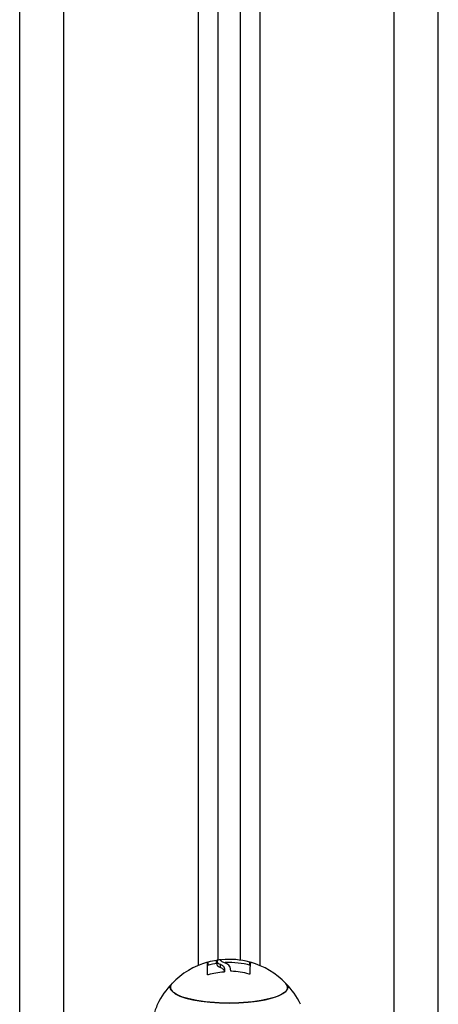
# Model space of a CAD drawing. Units: millimetres. Extents: x -1.1 to 8.8, y 1.1 to 15.8.
# Drawn here: x 5.3 to 5.4, y 5.5 to 5.7 of the extents above; entities that cross this region are included whole.
import ezdxf

# ---------------------------------------------------------------- set-up
doc = ezdxf.new("R2010")
doc.units = ezdxf.units.MM
doc.header["$MEASUREMENT"] = 0
doc.linetypes.add('ACAD_ISO02W100', pattern=[15, 12, -3])
doc.layers.get('0').update_dxf_attribs({"lineweight": 0})

# ---------------------------------------------------------------- blocks, each defined once
blk = doc.blocks.new('KATOPSH_K004')
at = {"color": 8, "linetype": 'Continuous', "lineweight": 25}
for p, q in [((264.1421294694441, -666.478927524491), (264.1421294694441, -665.8728611490559)), ((264.1726294694444, -665.8728611490559), (264.1726294694444, -666.3895444411281)), ((264.186629469444, -665.8728611490559), (264.186629469444, -666.3895444411281)), ((264.2171294694443, -666.4754534256016), (264.2171294694443, -665.8728611490559)), ((264.1749087324905, -666.3894803528991), (264.1749087324905, -666.3887715023701)), ((264.1768120797414, -666.3890721464176), (264.1768120797414, -666.3883595364231)), ((264.1843483894444, -666.3894798591963), (264.1843483894444, -666.3887733460123))]:
    blk.add_line(p, q, dxfattribs=at)
at = {"color": 7, "linetype": 'Continuous', "lineweight": 25}
for p, q in [((264.1771294694444, -665.8771974860955), (264.1771294694444, -666.3883020216098)), ((264.182129469444, -665.8771974860955), (264.182129469444, -666.3883127388289)), ((264.1321294694443, -666.4837994306944), (264.1321294694443, -665.8824974535881)), ((264.2271294694441, -666.4803253318049), (264.2271294694441, -665.8824974535881)), ((264.1747503315549, -666.3895325556786), (264.1747503315549, -666.3888098328388)), ((264.1769663479921, -666.3894421999529), (264.1769663479921, -666.3887194771095)), ((264.1777037353617, -666.3899779069442), (264.1777037353617, -666.3892551841035)), ((264.1800278277013, -666.3907458395614), (264.1800278277013, -666.390596813725))]:
    blk.add_line(p, q, dxfattribs=at)
at = {"color": 7, "linetype": 'Continuous', "lineweight": 25, "flags": 128}
for points in [[(264.1747502601105, -666.3915913323934), (264.1747502688562, -666.3909190059247), (264.1747502777579, -666.3903340452824), (264.1747502867642, -666.3898398107848), (264.1747502958241, -666.3894391415705), (264.1747503048849, -666.3891343392942), (264.1747503138944, -666.3889271548977), (264.1747503228015, -666.3888187785559), (264.1747503315549, -666.3888098328388)], [(264.1747502706729, -666.3915143828307), (264.1747502777579, -666.3910567681222), (264.1747502867642, -666.3905625336246), (264.1747502958241, -666.3901618644112), (264.1747503048849, -666.389857062134), (264.1747503138944, -666.3896498777375), (264.1747503228015, -666.3895415013957), (264.1747503279865, -666.3895241810677)], [(264.1786083067512, -666.3903681851906), (264.1786081293011, -666.3904338907495), (264.1786079521761, -666.3905004918669), (264.1786077753867, -666.390567984742), (264.1786075989429, -666.3906363655241), (264.1786074228552, -666.3907056303113), (264.1786072471335, -666.3907757751493), (264.1786070717875, -666.3908467960372), (264.1786068968271, -666.3909186889204)], [(264.1929794694441, -666.394492849652), (264.1927973928445, -666.3950800626316), (264.1922561296209, -666.3956512579724), (264.1913704440229, -666.3961908549544), (264.1901644952444, -666.3966841347773), (264.1886711784254, -666.3971176420545), (264.1869312273551, -666.3974795518369), (264.1849921033635, -666.3977599921699), (264.1829067006973, -666.3979513133717), (264.180731903706, -666.3980482966989), (264.1785270351819, -666.3980482966989), (264.176352238191, -666.3979513133717), (264.1742668355249, -666.3977599921699), (264.1723277115333, -666.3974795518369), (264.170587760463, -666.3971176420545), (264.1690944436435, -666.3966841347773), (264.1678884948655, -666.3961908549544), (264.1670028092675, -666.3956512579724), (264.1664615460439, -666.3950800626316), (264.1662794694442, -666.394492849652), (264.1664615460439, -666.3939056366715), (264.1667061992529, -666.3935980364548)], [(264.1667061992529, -666.3935980364548), (264.1666791607298, -666.3936264034809), (264.1663221338416, -666.3942078528397), (264.1663280963788, -666.3947970761691), (264.1666968856997, -666.3953780009923), (264.1674184421921, -666.3959347811941), (264.1684730836763, -666.3964522292625), (264.1698320422814, -666.3969162305619), (264.1714582491599, -666.3973141283485), (264.1733073456265, -666.3976350690062), (264.1753288931508, -666.3978702981111), (264.1774677491852, -666.3980133992271), (264.1796655713136, -666.3980604689276), (264.1818624086767, -666.3980102232734), (264.1839983372782, -666.3978640328368), (264.1860150945544, -666.3976258853116), (264.1878576686235, -666.3973022767394), (264.1894757988683, -666.396902034321)], [(264.1894757988683, -666.396902034321), (264.190825346914, -666.3964360756244), (264.1918695006078, -666.3959171107889), (264.1925797781586, -666.3953592958231), (264.1929368050468, -666.3947778464634), (264.1929308425091, -666.394188623134), (264.1925620531887, -666.3936076983108), (264.1925527396351, -666.3935980364548)], [(264.1925527396351, -666.3935980364548), (264.1927973928445, -666.3939056366715), (264.1929794694441, -666.394492849652)]]:
    blk.add_lwpolyline(points, dxfattribs=at)
at = {"color": 7, "linetype": 'Continuous', "lineweight": 25}
for centre, radius, start, end in [((264.179629469444, -666.40612756508), 0.01800000000000254, 105.727555991686, 135.8862652446719), ((264.179629469444, -666.4068502879198), 0.01800000000000656, 98.48696841769245, 105.727555991686), ((264.179614089799, -666.4059081264021), 0.01777088266330826, 99.0719253143694, 105.3538239429158), ((264.1853519132518, -666.3886622285135), 0.008385760677032433, 177.6930386277974, 180.3911545568815), ((264.179629469444, -666.40612756508), 0.0179999999999966, 95.99029898133885, 98.48696841769245), ((264.1437839308131, -666.3884272188978), 0.03396765416369282, 359.934858317824, 0.339661483447222), ((264.1796283251259, -666.4059402645115), 0.01780399106767562, 74.62634986279909, 95.53650830586052), ((264.179629469444, -666.4068502879198), 0.01800000000000687, 74.3032080768253, 92.66086481643167), ((264.2005353226303, -666.3910898504063), 0.01619884300408863, 171.8693720202189, 181.2135189181979), ((264.179629469444, -666.40612756508), 0.01800000000000466, 44.11373475532809, 74.3032080768253), ((264.1797401437155, -666.4087825850364), 0.01781135505404249, 94.1579085317184, 105.7277285337067), ((264.1792991485826, -666.4087469827326), 0.01794511368342891, 74.23484398458683, 87.19422985885191), ((264.179629469444, -666.40612756508), 0.01800000000000242, 135.8862652446719, 154.3260477118331), ((264.179629469444, -666.40612756508), 0.01800000000000591, 25.67395228816689, 44.11373475532809)]:
    blk.add_arc(centre, radius, start, end, dxfattribs=at)
for points, knots in [([(264.1747503315549, -666.3888098328388), (264.1747524917286, -666.388809904436), (264.1747557436059, -666.3888100122175), (264.174775700133, -666.3888057464727), (264.1747955967097, -666.3888010830887), (264.1748200517294, -666.3887950261459), (264.1748479209103, -666.3887878470704), (264.1748779582484, -666.3887799013063), (264.1748984235218, -666.3887743159038), (264.1749087324905, -666.3887715023701)], [0, 0, 0, 0, 0.2488724779896852, 0.3746471560100176, 0.4989355740107521, 0.6237924319232716, 0.7492779763021574, 0.8737038336760137, 1, 1, 1, 1]), ([(264.1768120797414, -666.3883595364231), (264.1768228757281, -666.3883577961877), (264.1768445649299, -666.3883543000464), (264.1768855913245, -666.3883474022786), (264.1769298900039, -666.3883395528363), (264.1769664561979, -666.3883323664776), (264.1769712691938, -666.3883305483859), (264.1769736785503, -666.38832963826)], [0, 0, 0, 0, 0.12471011602007, 0.2505433640468434, 0.5001736803268465, 0.7497899641603392, 1, 1, 1, 1]), ([(264.1769663480299, -666.3887194771022), (264.1770135963728, -666.3888053581348), (264.1771079010654, -666.3889767712225), (264.1775053936548, -666.3891625058594), (264.1777037353239, -666.3892551841108)], [0, 0, 0, 0, 0.5010179445865988, 1, 1, 1, 1]), ([(264.1769663479921, -666.3894421999529), (264.1770135963515, -666.389528080981), (264.1771079010767, -666.3896994940604), (264.1775053936525, -666.3898852286965), (264.1777037353166, -666.3899779069478)], [0, 0, 0, 0, 0.5010179410900906, 1, 1, 1, 1]), ([(264.1777037353617, -666.389255184098), (264.1779597828425, -666.3893908071221), (264.1784705626923, -666.389661356582), (264.178562470944, -666.3901329804202), (264.1786083067512, -666.3903681851906)], [0, 0, 0, 0, 0.5012873574619319, 1, 1, 1, 1]), ([(264.1777037353617, -666.3899779069378), (264.1779630557338, -666.3901119588489), (264.1784362262068, -666.3903565574718), (264.1785262644711, -666.3907850742006), (264.1785669573986, -666.3909787429747)], [0, 0, 0, 0, 0.548048508671119, 1, 1, 1, 1]), ([(264.1777509074267, -666.388230805739), (264.1777531364936, -666.3882310925554), (264.1777575929876, -666.3882316659782), (264.1777878149877, -666.3882298584848), (264.177819980246, -666.3882274277238), (264.1778481305022, -666.3882250832183), (264.177878726733, -666.3882223704121), (264.177899972415, -666.3882203438069), (264.1779105962499, -666.3882193304097)], [0, 0, 0, 0, 0.2492314614376449, 0.498279458987583, 0.6240154063032135, 0.7487016446397599, 0.8743390652939286, 1, 1, 1, 1]), ([(264.1788288721099, -666.388974954394), (264.1785543528584, -666.3888808627424), (264.1780067091762, -666.3886931575142), (264.1778364672085, -666.3885414823698), (264.1777515630232, -666.3884658379519)], [0, 0, 0, 0, 0.501273474201608, 0.9999999999999999, 0.9999999999999999, 0.9999999999999999, 0.9999999999999999]), ([(264.1800230078996, -666.3907303782315), (264.1799945293095, -666.3903548435136), (264.1799375908216, -666.3896040205626), (264.1791983642792, -666.3891845971701), (264.1788288723468, -666.3889749543185)], [0, 0, 0, 0, 0.500164143022075, 1, 1, 1, 1]), ([(264.1843483894444, -666.3887733460123), (264.1843588790811, -666.3887762138901), (264.1843796844577, -666.3887819021037), (264.184410321814, -666.3887899898226), (264.1844387487671, -666.388797273842), (264.1844636821387, -666.388803384263), (264.1844838662886, -666.3888080273681), (264.1845039335493, -666.3888121690205), (264.1845067847383, -666.3888118251106), (264.1845086787779, -666.3888115966528)], [0, 0, 0, 0, 0.1261443512206217, 0.2501974951587332, 0.3757810848311834, 0.5004272876089386, 0.6250119633730844, 0.7508961209865118, 1, 1, 1, 1]), ([(264.1749120853705, -666.3916380750851), (264.1749016486796, -666.3916406936058), (264.1748809492409, -666.3916458870061), (264.1748503751832, -666.3916490231248), (264.1748219200994, -666.3916484986347), (264.1747968351864, -666.3916437546685), (264.1747763903594, -666.3916352030964), (264.1747558320429, -666.3916193625699), (264.1747524844576, -666.3916025221987), (264.1747502601105, -666.3915913323934)], [0, 0, 0, 0, 0.1261389991878184, 0.2501757086248891, 0.3757832286970799, 0.5003734949995972, 0.6249901079318257, 0.7508197723874925, 1, 1, 1, 1]), ([(264.1786068968271, -666.3909186889204), (264.1786045425505, -666.3909302268438), (264.1785998449017, -666.3909532492506), (264.1785645422168, -666.3909849231494), (264.1785209261587, -666.3910045314041), (264.1784806358727, -666.3910147504274), (264.1784593051897, -666.3910169954332), (264.1784487222316, -666.3910181092659)], [0, 0, 0, 0, 0.2503047665654887, 0.4994501777087204, 0.7488062740017373, 0.8753732977006363, 1, 1, 1, 1]), ([(264.180177568311, -666.3908233814235), (264.1801669801806, -666.3908225389113), (264.1801457673431, -666.3908208509764), (264.18010571701, -666.3908119014694), (264.180062746629, -666.390793747887), (264.1800283960146, -666.3907637296005), (264.1800248046469, -666.3907415040502), (264.1800230068505, -666.3907303781988)], [0, 0, 0, 0, 0.1250654454776385, 0.2505629262864954, 0.5001166517445182, 0.7497642180410871, 1, 1, 1, 1]), ([(264.1843401127952, -666.3914329146427), (264.1843393757475, -666.3914385211136), (264.1843379133855, -666.3914496448059), (264.1843278162108, -666.39146384818), (264.1843123905627, -666.3914754011402), (264.1842912563974, -666.3914834787046), (264.1842657538954, -666.3914878662744), (264.1842369071222, -666.3914881191066), (264.1842060492512, -666.391484793943), (264.18418523348, -666.391479546688), (264.1841747468055, -666.3914769031988)], [0, 0, 0, 0, 0.1259231919454305, 0.249841812185107, 0.375392623875436, 0.4996836939650848, 0.6243172069859785, 0.7497760982455849, 0.8739409364831071, 1, 1, 1, 1]), ([(264.1634077124398, -666.3983266342265), (264.1630647132664, -666.3991518854153), (264.1623755153317, -666.4008100859554), (264.1622450622248, -666.4025897601695), (264.1621795328582, -666.4034837283269)], [0, 0, 0, 0, 0.4976787604102035, 1, 1, 1, 1])]:
    blk.add_open_spline(points, degree=3, knots=knots, dxfattribs=at)
blk = doc.blocks.new('KATOPSI K004')
at = {"color": 6, "linetype": 'ACAD_ISO02W100'}
blk.add_blockref('KATOPSH_K004', (-258.8407304048098, 671.8937458154082), dxfattribs=at)

msp = doc.modelspace()

# ---------------------------------------------------------------- block references
msp.add_blockref('KATOPSI K004', (0, 0))

doc.saveas('drawing.dxf')
